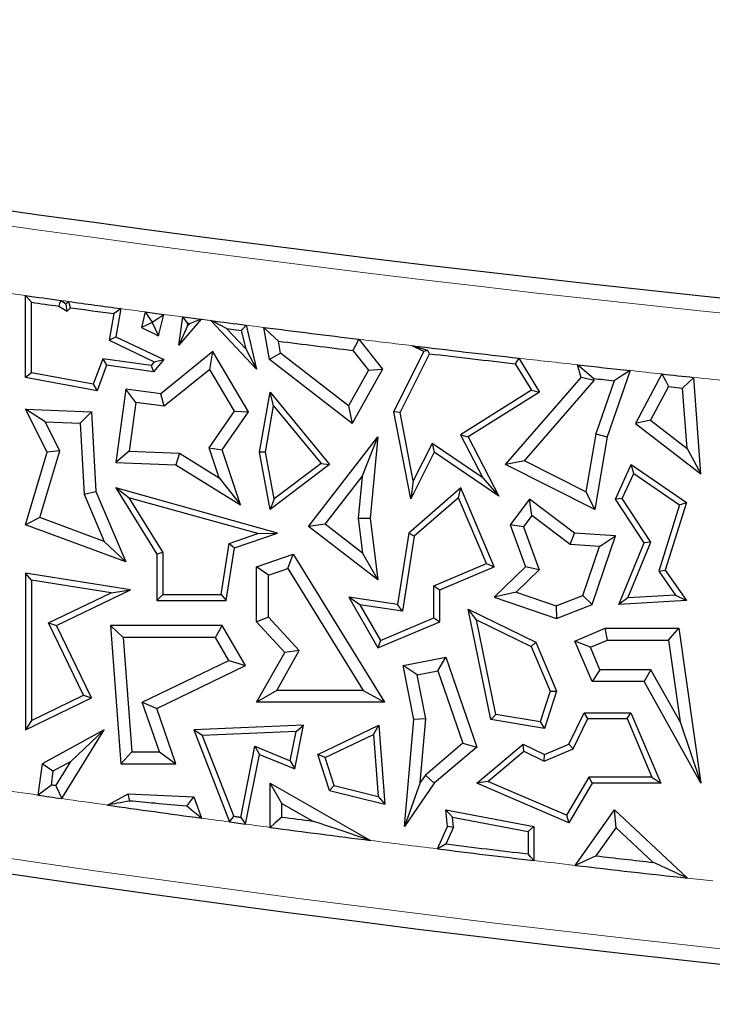
# Model space of a CAD drawing. Units: millimetres. Extents: x 0 to 420, y 0 to 297.
# Drawn here: x 101 to 104, y 52 to 57 of the extents above; entities that cross this region are included whole.
import ezdxf

# ---------------------------------------------------------------- set-up
doc = ezdxf.new("R2010")
doc.units = ezdxf.units.MM

msp = doc.modelspace()

# ---------------------------------------------------------------- linework, layer by layer
at = {"color": 7, "linetype": 'Continuous', "lineweight": 25}
for p, q in [((100.821, 55.2976), (100.821, 55.706)), ((100.8504, 55.322), (100.8504, 55.6722)), ((100.9866, 55.6533), (101.0283, 55.6274)), ((100.9968, 55.6816), (101.0237, 55.6648)), ((101.0237, 55.6648), (101.0349, 55.6763)), ((101.0283, 55.6274), (101.0237, 55.6648)), ((101.0283, 55.6274), (101.0456, 55.6452)), ((101.2612, 55.6158), (101.2367, 55.4831)), ((101.2957, 55.6408), (101.2697, 55.5)), ((101.4159, 55.6247), (101.3983, 55.5461)), ((101.4159, 55.6247), (101.5091, 55.6123)), ((101.4834, 55.5059), (101.5091, 55.6123)), ((101.5845, 55.4594), (101.6039, 55.5997)), ((101.6039, 55.5997), (101.6942, 55.5879)), ((101.4517, 55.5722), (101.3983, 55.5461)), ((101.4517, 55.5722), (101.4519, 55.5731)), ((101.4517, 55.5722), (101.4834, 55.5059)), ((101.6942, 55.5879), (101.5845, 55.4594)), ((101.6273, 55.5548), (101.5845, 55.4594)), ((101.6273, 55.5548), (101.629, 55.5668)), ((101.6367, 55.5658), (101.6273, 55.5548)), ((101.9706, 55.3404), (101.7437, 55.5814)), ((101.9183, 55.5588), (101.9706, 55.3404)), ((102.0355, 55.387), (102.0071, 55.5475)), ((101.2367, 55.4831), (101.2697, 55.5)), ((101.2697, 55.5), (101.509, 55.387)), ((101.3983, 55.5461), (101.4834, 55.5059)), ((101.8215, 55.5417), (101.8945, 55.5323)), ((101.9164, 55.4409), (101.8215, 55.5417)), ((101.8945, 55.5323), (101.9164, 55.4409)), ((101.2367, 55.4831), (101.4617, 55.3769)), ((102.0894, 55.4196), (102.0789, 55.4791)), ((102.4798, 55.4884), (102.5975, 55.3404)), ((102.8033, 55.4269), (102.7444, 55.4564)), ((101.7537, 55.4269), (101.4937, 55.2168)), ((101.7378, 55.3385), (101.7537, 55.4269)), ((101.9311, 55.1278), (101.7537, 55.4269)), ((101.9164, 55.4409), (101.9706, 55.3404)), ((102.0894, 55.4196), (102.0355, 55.387)), ((102.4287, 55.1575), (102.0894, 55.4196)), ((102.4487, 55.433), (102.5271, 55.3346)), ((102.6537, 55.1278), (102.8033, 55.4269)), ((102.6845, 55.1236), (102.8309, 55.4165)), ((102.8219, 55.4331), (102.8033, 55.4269)), ((101.2053, 55.3913), (101.1584, 55.2648)), ((101.2246, 55.3589), (101.1774, 55.2314)), ((101.4457, 55.3581), (101.2053, 55.3913)), ((101.2053, 55.3913), (101.2246, 55.3589)), ((101.4576, 55.3268), (101.2246, 55.3589)), ((101.4617, 55.3769), (101.4457, 55.3581)), ((101.4457, 55.3581), (101.4576, 55.3268)), ((101.509, 55.387), (101.4576, 55.3268)), ((101.4617, 55.3769), (101.509, 55.387)), ((102.4469, 55.0692), (102.0355, 55.387)), ((103.2574, 55.3667), (103.3384, 55.235)), ((103.275, 55.3943), (103.3787, 55.2256)), ((103.5845, 55.2976), (103.5678, 55.3613)), ((100.8504, 55.322), (100.821, 55.2976)), ((101.1584, 55.2648), (100.8504, 55.322)), ((101.7378, 55.3385), (101.5109, 55.1551)), ((101.8613, 55.1303), (101.7378, 55.3385)), ((102.5271, 55.3346), (102.4287, 55.1575)), ((102.5975, 55.3404), (102.4469, 55.0692)), ((102.5271, 55.3346), (102.5975, 55.3404)), ((103.8283, 55.3327), (103.7154, 55.0029)), ((103.9872, 55.3156), (103.8556, 55.0692)), ((101.1774, 55.2314), (100.821, 55.2976)), ((101.1584, 55.2648), (101.1774, 55.2314)), ((103.2086, 54.8646), (103.5845, 55.2976)), ((103.3026, 54.8833), (103.6492, 55.2824)), ((103.6492, 55.2824), (103.5845, 55.2976)), ((103.6492, 55.2824), (103.6463, 55.2935)), ((103.7489, 55.2822), (103.6582, 55.0175)), ((104.0203, 55.253), (103.9308, 55.0853)), ((104.0203, 55.253), (104.0901, 55.2456)), ((104.1802, 54.8181), (104.1452, 55.2989)), ((101.3202, 55.2407), (101.2697, 54.875)), ((101.3703, 55.1745), (101.3202, 55.2407)), ((101.4937, 55.2168), (101.3202, 55.2407)), ((101.5109, 55.1551), (101.4937, 55.2168)), ((101.9844, 54.927), (102.0376, 55.2256)), ((102.0554, 55.1577), (102.0376, 55.2256)), ((102.0376, 55.2256), (102.3341, 54.8646)), ((103.3384, 55.235), (102.9847, 55.0134)), ((103.3787, 55.2256), (103.0232, 55.0029)), ((103.3384, 55.235), (103.3787, 55.2256)), ((104.112, 54.9451), (104.0901, 55.2456)), ((101.3703, 55.1745), (101.3368, 54.9313)), ((101.5109, 55.1551), (101.3703, 55.1745)), ((102.0142, 54.9271), (102.0554, 55.1577)), ((102.0554, 55.1577), (102.2919, 54.8697)), ((102.4287, 55.1575), (102.4469, 55.0692)), ((100.9182, 55.0777), (100.821, 55.1402)), ((100.9282, 54.927), (100.821, 55.1402)), ((100.821, 55.1402), (101.1496, 55.1278)), ((101.0939, 55.0711), (101.1496, 55.1278)), ((101.1496, 55.1278), (101.1716, 54.7315)), ((101.7352, 54.9486), (101.8613, 55.1303)), ((101.8001, 54.9391), (101.9311, 55.1278)), ((101.8613, 55.1303), (101.9311, 55.1278)), ((102.6845, 55.1236), (102.6537, 55.1278)), ((102.738, 54.6939), (102.6537, 55.1278)), ((102.7503, 54.7844), (102.6845, 55.1236)), ((100.9912, 54.9326), (100.9182, 55.0777)), ((100.9182, 55.0777), (101.0939, 55.0711)), ((101.0939, 55.0711), (101.1134, 54.718)), ((103.9308, 55.0853), (103.8556, 55.0692)), ((103.8556, 55.0692), (104.1802, 54.8181)), ((103.9308, 55.0853), (104.112, 54.9451)), ((102.9847, 55.0134), (103.0965, 54.7982)), ((102.9847, 55.0134), (103.0232, 55.0029)), ((103.6582, 55.0175), (103.6093, 54.7299)), ((103.6582, 55.0175), (103.7154, 55.0029)), ((102.2293, 54.5575), (102.5738, 55.0029)), ((102.4958, 54.8059), (102.5738, 55.0029)), ((102.5738, 55.0029), (102.5349, 54.5989)), ((102.8433, 54.9702), (102.7503, 54.7844)), ((102.8433, 54.9702), (102.8545, 54.927)), ((103.0965, 54.7982), (102.8433, 54.9702)), ((103.0232, 55.0029), (103.1762, 54.7086)), ((103.7154, 55.0029), (103.654, 54.6419)), ((100.821, 54.5655), (100.9282, 54.927)), ((100.893, 54.6015), (100.9912, 54.9326)), ((100.9912, 54.9326), (100.9282, 54.927)), ((101.3368, 54.9313), (101.2697, 54.875)), ((101.3368, 54.9313), (101.5874, 54.9218)), ((101.5874, 54.9218), (101.5696, 54.8637)), ((101.5874, 54.9218), (101.784, 54.7993)), ((101.784, 54.7993), (101.7352, 54.9486)), ((101.7352, 54.9486), (101.8001, 54.9391)), ((101.8902, 54.6639), (101.8001, 54.9391)), ((102.0142, 54.9271), (101.9844, 54.927)), ((102.0376, 54.6419), (101.9844, 54.927)), ((102.0578, 54.6938), (102.0142, 54.9271)), ((102.8545, 54.927), (102.738, 54.6939)), ((103.1762, 54.7086), (102.8545, 54.927)), ((104.112, 54.9451), (104.1802, 54.8181)), ((101.2697, 54.875), (101.5696, 54.8637)), ((101.5696, 54.8637), (101.8902, 54.6639)), ((102.3341, 54.8646), (102.0376, 54.6419)), ((102.2919, 54.8697), (102.0578, 54.6938)), ((102.2919, 54.8697), (102.3341, 54.8646)), ((103.3026, 54.8833), (103.2086, 54.8646)), ((103.654, 54.6419), (103.2086, 54.8646)), ((103.6093, 54.7299), (103.3026, 54.8833)), ((103.7564, 54.6933), (103.8345, 54.8646)), ((103.8467, 54.8206), (103.8345, 54.8646)), ((103.8345, 54.8646), (104.1089, 54.6761)), ((103.7899, 54.6958), (103.8467, 54.8206)), ((103.8467, 54.8206), (104.0744, 54.6642)), ((101.784, 54.7993), (101.8902, 54.6639)), ((102.3118, 54.568), (102.4958, 54.8059)), ((102.4958, 54.8059), (102.4757, 54.5981)), ((102.7503, 54.7844), (102.738, 54.6939)), ((103.0965, 54.7982), (103.1762, 54.7086)), ((101.1134, 54.718), (101.1716, 54.7315)), ((101.1134, 54.718), (101.213, 54.483)), ((101.1716, 54.7315), (101.3202, 54.3807)), ((101.3345, 54.7003), (101.2697, 54.7488)), ((102.0754, 54.5245), (101.2697, 54.7488)), ((101.2697, 54.7488), (101.4745, 54.4189)), ((102.9862, 54.7488), (102.7279, 54.5245)), ((102.9749, 54.7001), (102.9862, 54.7488)), ((103.1523, 54.3567), (102.9862, 54.7488)), ((103.6093, 54.7299), (103.654, 54.6419)), ((101.9765, 54.5215), (101.3345, 54.7003)), ((101.3345, 54.7003), (101.5039, 54.4273)), ((102.0578, 54.6938), (102.0376, 54.6419)), ((102.9749, 54.7001), (102.7553, 54.5093)), ((103.1138, 54.3723), (102.9749, 54.7001)), ((103.329, 54.6933), (103.232, 54.5655)), ((103.3403, 54.611), (103.329, 54.6933)), ((103.5515, 54.5245), (103.329, 54.6933)), ((103.7899, 54.6958), (103.7564, 54.6933)), ((103.8981, 54.4757), (103.7564, 54.6933)), ((103.9311, 54.4788), (103.7899, 54.6958)), ((104.1089, 54.6761), (104.004, 54.3397)), ((104.0744, 54.6642), (104.1089, 54.6761)), ((104.0744, 54.6642), (103.9716, 54.3347)), ((100.893, 54.6015), (100.821, 54.5655)), ((101.213, 54.483), (100.893, 54.6015)), ((102.3118, 54.568), (102.2293, 54.5575)), ((102.4977, 54.4242), (102.3118, 54.568)), ((102.4757, 54.5981), (102.5349, 54.5989)), ((102.4757, 54.5981), (102.4977, 54.4242)), ((102.5349, 54.5989), (102.5738, 54.2911)), ((103.3403, 54.611), (103.2981, 54.5555)), ((103.5298, 54.4671), (103.3403, 54.611)), ((101.3202, 54.3807), (100.821, 54.5655)), ((101.8346, 54.4727), (101.9765, 54.5215)), ((101.8609, 54.4506), (102.0754, 54.5245)), ((101.9765, 54.5215), (102.0754, 54.5245)), ((102.5738, 54.2911), (102.2293, 54.5575)), ((102.7279, 54.5245), (102.6721, 54.1695)), ((102.7553, 54.5093), (102.7279, 54.5245)), ((103.2981, 54.5555), (103.232, 54.5655)), ((103.232, 54.5655), (103.3077, 54.3567)), ((103.2981, 54.5555), (103.3759, 54.3411)), ((103.5298, 54.4671), (103.5515, 54.5245)), ((103.7564, 54.5098), (103.5515, 54.5245)), ((101.213, 54.483), (101.3202, 54.3807)), ((101.7947, 54.2185), (101.8346, 54.4727)), ((101.8346, 54.4727), (101.8609, 54.4506)), ((102.7553, 54.5093), (102.6966, 54.1362)), ((103.6399, 54.1695), (103.7564, 54.5098)), ((103.6761, 54.4566), (103.7564, 54.5098)), ((103.7729, 54.1695), (103.8981, 54.4757)), ((103.8178, 54.2016), (103.9311, 54.4788)), ((103.9311, 54.4788), (103.8981, 54.4757)), ((101.5039, 54.4273), (101.4745, 54.4189)), ((101.5039, 54.4273), (101.5039, 54.2185)), ((101.8198, 54.1892), (101.8609, 54.4506)), ((102.4977, 54.4242), (102.5738, 54.2911)), ((103.6761, 54.4566), (103.5298, 54.4671)), ((103.593, 54.2141), (103.6761, 54.4566)), ((101.4745, 54.4189), (101.4745, 54.1892)), ((101.9706, 54.3567), (102.1523, 54.4189)), ((102.1269, 54.3481), (102.1523, 54.4189)), ((102.1523, 54.4189), (102.6065, 53.6822)), ((102.8526, 54.2617), (103.1138, 54.3723)), ((103.1138, 54.3723), (103.1523, 54.3567)), ((100.8504, 54.2899), (100.821, 54.3242)), ((101.3439, 54.2422), (100.821, 54.3242)), ((100.821, 54.3242), (100.821, 53.5453)), ((102.0294, 54.3147), (101.9706, 54.3567)), ((101.9706, 54.083), (101.9706, 54.3567)), ((102.0294, 54.3147), (102.1269, 54.3481)), ((102.1269, 54.3481), (102.5012, 53.7409)), ((102.882, 54.2422), (103.1523, 54.3567)), ((103.3077, 54.3567), (103.1523, 54.2056)), ((103.3759, 54.3411), (103.2619, 54.2302)), ((103.3759, 54.3411), (103.3077, 54.3567)), ((103.9716, 54.3347), (104.004, 54.3397)), ((103.9716, 54.3347), (104.0548, 54.2154)), ((104.004, 54.3397), (104.1089, 54.1892)), ((100.8504, 54.2899), (100.8504, 53.5921)), ((101.2466, 54.2277), (100.8504, 54.2899)), ((102.0294, 54.1059), (102.0294, 54.3147)), ((100.9363, 54.0776), (101.2466, 54.2277)), ((100.9756, 54.0639), (101.3439, 54.2422)), ((101.2466, 54.2277), (101.3439, 54.2422)), ((102.8526, 54.1029), (102.8526, 54.2617)), ((102.8526, 54.2617), (102.882, 54.2422)), ((102.882, 54.0834), (102.882, 54.2422)), ((103.2619, 54.2302), (103.1523, 54.2056)), ((103.2619, 54.2302), (103.4615, 54.1618)), ((101.5039, 54.2185), (101.4745, 54.1892)), ((101.4745, 54.1892), (101.8198, 54.1892)), ((101.5039, 54.2185), (101.7947, 54.2185)), ((101.7947, 54.2185), (101.8198, 54.1892)), ((102.4845, 54.1677), (102.4289, 54.2056)), ((102.6721, 54.1695), (102.4289, 54.2056)), ((102.4289, 54.2056), (102.5738, 53.9528)), ((103.1523, 54.2056), (103.4631, 54.0992)), ((103.4615, 54.1618), (103.593, 54.2141)), ((103.593, 54.2141), (103.6399, 54.1695)), ((103.8178, 54.2016), (103.7729, 54.1695)), ((104.1089, 54.1892), (103.7729, 54.1695)), ((104.0548, 54.2154), (103.8178, 54.2016)), ((104.0548, 54.2154), (104.1089, 54.1892)), ((102.6966, 54.1362), (102.4845, 54.1677)), ((102.4845, 54.1677), (102.5864, 53.99)), ((102.6966, 54.1362), (102.6721, 54.1695)), ((103.0641, 54.0929), (103.0232, 54.1455)), ((103.1367, 53.5967), (103.0232, 54.1455)), ((103.0232, 54.1455), (103.3601, 53.9814)), ((103.4615, 54.1618), (103.4631, 54.0992)), ((103.4631, 54.0992), (103.6399, 54.1695)), ((101.1104, 53.7179), (100.9363, 54.0776)), ((100.9363, 54.0776), (100.9756, 54.0639)), ((102.0294, 54.1059), (101.9706, 54.083)), ((102.1109, 53.9308), (101.9706, 54.083)), ((102.1831, 53.9392), (102.0294, 54.1059)), ((102.5738, 53.9528), (102.882, 54.0834)), ((102.5864, 53.99), (102.8526, 54.1029)), ((102.8526, 54.1029), (102.882, 54.0834)), ((103.1614, 53.6224), (103.0641, 54.0929)), ((103.0641, 54.0929), (103.3374, 53.9598)), ((101.1496, 53.7043), (100.9756, 54.0639)), ((101.3078, 54.0052), (101.2445, 54.0639)), ((101.2445, 54.0639), (101.2951, 53.3769)), ((101.8001, 54.0639), (101.2445, 54.0639)), ((101.7663, 54.0052), (101.8001, 54.0639)), ((101.9156, 53.8654), (101.8001, 54.0639)), ((103.5545, 53.987), (103.7048, 54.0507)), ((103.7167, 53.9919), (103.7048, 54.0507)), ((103.7048, 54.0507), (104.071, 54.0507)), ((104.02, 53.9919), (104.071, 54.0507)), ((104.071, 54.0507), (104.1802, 53.2807)), ((101.3078, 54.0052), (101.3497, 53.4357)), ((101.7663, 54.0052), (101.3078, 54.0052)), ((101.8329, 53.8907), (101.7663, 54.0052)), ((102.5864, 53.99), (102.5738, 53.9528)), ((103.3374, 53.9598), (103.3601, 53.9814)), ((103.3601, 53.9814), (103.4631, 53.7384)), ((103.6315, 53.9558), (103.5545, 53.987)), ((103.6399, 53.7856), (103.5545, 53.987)), ((103.6315, 53.9558), (103.7167, 53.9919)), ((103.7167, 53.9919), (104.02, 53.9919)), ((104.02, 53.9919), (104.0777, 53.5846)), ((101.9706, 53.6822), (102.1109, 53.9308)), ((102.0713, 53.7409), (102.1831, 53.9392)), ((102.1831, 53.9392), (102.1109, 53.9308)), ((103.3374, 53.9598), (103.4317, 53.7371)), ((103.6788, 53.8443), (103.6315, 53.9558)), ((101.4019, 53.6822), (101.8329, 53.8907)), ((101.8329, 53.8907), (101.9156, 53.8654)), ((102.7005, 53.8654), (102.912, 53.907)), ((102.8731, 53.8395), (102.912, 53.907)), ((102.912, 53.907), (103.0661, 53.4592)), ((101.4745, 53.652), (101.9156, 53.8654)), ((102.7695, 53.8191), (102.7005, 53.8654)), ((102.7534, 53.5967), (102.7005, 53.8654)), ((102.7695, 53.8191), (102.8731, 53.8395)), ((102.8731, 53.8395), (102.9974, 53.4782)), ((103.6788, 53.8443), (103.6399, 53.7856)), ((103.9326, 53.8443), (103.6788, 53.8443)), ((103.9326, 53.8443), (103.8981, 53.7856)), ((104.0777, 53.5846), (103.9326, 53.8443)), ((102.8127, 53.5999), (102.7695, 53.8191)), ((103.8981, 53.7856), (103.6399, 53.7856)), ((104.1802, 53.2807), (103.8981, 53.7856)), ((102.0713, 53.7409), (101.9706, 53.6822)), ((102.5012, 53.7409), (102.0713, 53.7409)), ((102.5012, 53.7409), (102.6065, 53.6822)), ((103.4317, 53.7371), (103.3821, 53.5855)), ((103.4631, 53.7384), (103.4021, 53.5523)), ((103.4317, 53.7371), (103.4631, 53.7384)), ((100.821, 53.5453), (101.1496, 53.7043)), ((100.8504, 53.5921), (101.1104, 53.7179)), ((101.1104, 53.7179), (101.1496, 53.7043)), ((101.4871, 53.4357), (101.4019, 53.6822)), ((101.4019, 53.6822), (101.4745, 53.652)), ((101.5696, 53.3769), (101.4745, 53.652)), ((102.6065, 53.6822), (101.9706, 53.6822)), ((100.8504, 53.5921), (100.821, 53.5453)), ((102.7064, 53.0641), (102.7534, 53.5967)), ((102.8127, 53.5999), (102.7534, 53.5967)), ((102.7847, 53.2828), (102.8127, 53.5999)), ((103.1614, 53.6224), (103.1367, 53.5967)), ((103.4021, 53.5523), (103.1367, 53.5967)), ((103.3821, 53.5855), (103.1614, 53.6224)), ((103.524, 53.4743), (103.6, 53.6304)), ((103.5456, 53.4515), (103.6184, 53.601)), ((103.6184, 53.601), (103.6, 53.6304)), ((103.6, 53.6304), (103.8332, 53.6304)), ((103.6184, 53.601), (103.8138, 53.601)), ((103.8138, 53.601), (103.8332, 53.6304)), ((103.8138, 53.601), (103.937, 53.3101)), ((103.8332, 53.6304), (103.9814, 53.2807)), ((101.2124, 53.5453), (100.9034, 53.3769)), ((101.0023, 53.2036), (101.2124, 53.5453)), ((101.0468, 53.3881), (101.2124, 53.5453)), ((102.2035, 53.568), (101.6584, 53.5453)), ((101.7006, 53.5176), (101.6584, 53.5453)), ((101.6584, 53.5453), (101.8359, 53.0872)), ((102.1604, 53.3507), (102.2035, 53.568)), ((102.1674, 53.5371), (102.2035, 53.568)), ((102.2754, 53.4226), (102.578, 53.568)), ((102.552, 53.5229), (102.578, 53.568)), ((102.578, 53.568), (102.6079, 53.1755)), ((103.3821, 53.5855), (103.4021, 53.5523)), ((104.0777, 53.5846), (104.1802, 53.2807)), ((102.1674, 53.5371), (101.7006, 53.5176)), ((101.7006, 53.5176), (101.8571, 53.114)), ((102.1385, 53.3914), (102.1674, 53.5371)), ((102.3113, 53.4073), (102.552, 53.5229)), ((102.552, 53.5229), (102.5755, 53.2138)), ((101.8923, 53.1092), (101.9625, 53.4633)), ((101.9625, 53.4633), (101.9844, 53.4226)), ((101.9625, 53.4633), (102.1385, 53.3914)), ((102.9974, 53.4782), (102.8105, 53.3205)), ((103.0661, 53.4592), (102.8545, 53.2807)), ((102.9974, 53.4782), (103.0661, 53.4592)), ((103.0661, 53.2807), (103.296, 53.4743)), ((103.3003, 53.4395), (103.296, 53.4743)), ((103.296, 53.4743), (103.4021, 53.4226)), ((103.4013, 53.3903), (103.5456, 53.4515)), ((103.4021, 53.4226), (103.524, 53.4743)), ((103.5456, 53.4515), (103.524, 53.4743)), ((101.3497, 53.4357), (101.2951, 53.3769)), ((101.3497, 53.4357), (101.4871, 53.4357)), ((101.4871, 53.4357), (101.5696, 53.3769)), ((101.9158, 53.0764), (101.9844, 53.4226)), ((101.9844, 53.4226), (102.1604, 53.3507)), ((102.3113, 53.4073), (102.2754, 53.4226)), ((102.3341, 53.2435), (102.2754, 53.4226)), ((102.357, 53.2681), (102.3113, 53.4073)), ((103.1214, 53.2889), (103.3003, 53.4395)), ((103.3003, 53.4395), (103.4013, 53.3903)), ((103.4013, 53.3903), (103.4021, 53.4226)), ((100.9034, 53.3769), (100.8822, 53.221)), ((100.9577, 53.3395), (100.9034, 53.3769)), ((101.0468, 53.3881), (100.9577, 53.3395)), ((100.9725, 53.2673), (101.0468, 53.3881)), ((101.2951, 53.3769), (101.5696, 53.3769)), ((102.1385, 53.3914), (102.1604, 53.3507)), ((100.9577, 53.3395), (100.9483, 53.2708)), ((102.8105, 53.3205), (102.7847, 53.2828)), ((102.8105, 53.3205), (102.8545, 53.2807)), ((103.623, 53.3101), (103.5118, 53.1203)), ((103.937, 53.3101), (103.623, 53.3101)), ((103.623, 53.3101), (103.6399, 53.2807)), ((103.937, 53.3101), (103.9814, 53.2807)), ((102.0964, 53.1794), (102.0376, 53.2807)), ((102.0376, 53.2807), (102.5371, 52.9952)), ((102.0376, 53.0602), (102.0376, 53.2807)), ((102.357, 53.2681), (102.3341, 53.2435)), ((102.357, 53.2681), (102.5755, 53.2138)), ((102.7847, 53.2828), (102.7064, 53.0641)), ((102.8545, 53.2807), (102.7064, 53.0641)), ((103.1214, 53.2889), (103.0661, 53.2807)), ((103.524, 53.083), (103.0661, 53.2807)), ((103.5118, 53.1203), (103.1214, 53.2889)), ((103.6399, 53.2807), (103.524, 53.083)), ((103.9814, 53.2807), (103.6399, 53.2807)), ((101.2287, 53.1712), (101.3312, 53.227)), ((101.3394, 53.1913), (101.3312, 53.227)), ((101.3312, 53.227), (101.6584, 53.2126)), ((101.6234, 53.1653), (101.6584, 53.2126)), ((101.6584, 53.2126), (101.6959, 53.1062)), ((102.3341, 53.2435), (102.6079, 53.1755)), ((102.5755, 53.2138), (102.6079, 53.1755)), ((102.0964, 53.1117), (102.0964, 53.1794)), ((102.0964, 53.1794), (102.2503, 53.0914)), ((102.9448, 53.1111), (102.912, 53.1472)), ((102.9196, 53.0641), (102.912, 53.1472)), ((102.912, 53.1472), (103.3502, 53.0641)), ((103.5549, 52.8712), (103.7507, 53.1472)), ((103.7597, 53.0584), (103.7507, 53.1472)), ((103.7507, 53.1472), (104.1137, 52.8079)), ((102.9496, 53.0592), (102.9448, 53.1111)), ((102.9448, 53.1111), (103.3209, 53.0398)), ((103.5118, 53.1203), (103.524, 53.083)), ((101.8359, 53.0872), (101.9158, 53.0764)), ((102.8702, 52.9534), (102.9196, 53.0641)), ((102.9132, 52.9777), (102.9496, 53.0592)), ((102.9496, 53.0592), (102.9196, 53.0641)), ((103.3209, 53.0398), (103.3502, 53.0641)), ((103.3502, 53.0641), (103.3502, 52.8952)), ((103.6603, 52.9182), (103.7597, 53.0584)), ((103.7597, 53.0584), (103.9442, 52.8859)), ((103.3209, 53.0398), (103.3209, 52.9283))]:
    msp.add_line(p, q, dxfattribs=at)
at = {"color": 8, "linetype": 'Continuous', "lineweight": 18}
for p, q in [((101.5091, 55.6123), (101.6039, 55.5997)), ((101.9183, 55.5588), (102.0071, 55.5475))]:
    msp.add_line(p, q, dxfattribs=at)
at = {"color": 7, "linetype": 'Continuous', "lineweight": 25, "flags": 128}
for points in [[(100.8504, 55.6722), (100.8339, 55.6911), (100.821, 55.706)], [(100.9968, 55.6816), (100.9911, 55.6658), (100.9866, 55.6533)], [(101.0456, 55.6452), (101.0396, 55.6626), (101.0349, 55.6763)], [(101.2957, 55.6408), (101.2764, 55.6268), (101.2612, 55.6158)], [(101.4159, 55.6247), (101.436, 55.5958), (101.4519, 55.5731)], [(101.4519, 55.5731), (101.4839, 55.595), (101.5091, 55.6123)], [(101.629, 55.5668), (101.6149, 55.5852), (101.6039, 55.5997)], [(101.6367, 55.5658), (101.6357, 55.5659), (101.6348, 55.566), (101.6338, 55.5662), (101.6328, 55.5663), (101.6319, 55.5664), (101.6309, 55.5665), (101.6299, 55.5667), (101.629, 55.5668)], [(101.6942, 55.5879), (101.662, 55.5755), (101.6367, 55.5658)], [(101.9183, 55.5588), (101.905, 55.544), (101.8945, 55.5323)], [(102.0789, 55.4791), (102.0387, 55.5174), (102.0071, 55.5475)], [(102.4798, 55.4884), (102.4624, 55.4574), (102.4487, 55.433)], [(102.8309, 55.4165), (102.8259, 55.4258), (102.8219, 55.4331)], [(103.275, 55.3943), (103.2652, 55.3789), (103.2574, 55.3667)], [(103.6463, 55.2935), (103.6023, 55.3315), (103.5678, 55.3613)], [(103.8283, 55.3327), (103.7839, 55.3044), (103.7489, 55.2822)], [(103.9872, 55.3156), (104.0057, 55.2805), (104.0203, 55.253)], [(104.0901, 55.2456), (104.1209, 55.2754), (104.1452, 55.2989)], [(100.8822, 53.221), (100.9192, 53.2488), (100.9483, 53.2708)], [(100.9725, 53.2673), (100.9695, 53.2677), (100.9665, 53.2681), (100.9634, 53.2686), (100.9604, 53.269), (100.9574, 53.2694), (100.9543, 53.2699), (100.9513, 53.2703), (100.9483, 53.2708)], [(100.9725, 53.2673), (100.9892, 53.2316), (101.0023, 53.2036)], [(101.6959, 53.1062), (101.6553, 53.1393), (101.6234, 53.1653)], [(101.8359, 53.0872), (101.8478, 53.1022), (101.8571, 53.114)], [(101.8923, 53.1092), (101.8879, 53.1098), (101.8835, 53.1104), (101.8791, 53.111), (101.8747, 53.1116), (101.8703, 53.1122), (101.8659, 53.1128), (101.8615, 53.1134), (101.8571, 53.114)], [(101.8923, 53.1092), (101.9055, 53.0909), (101.9158, 53.0764)], [(102.0964, 53.1117), (102.0635, 53.0828), (102.0376, 53.0602)], [(102.9132, 52.9777), (102.8891, 52.9641), (102.8702, 52.9534)], [(103.3502, 52.8952), (103.3338, 52.9138), (103.3209, 52.9283)], [(103.6603, 52.9182), (103.6012, 52.8919), (103.5549, 52.8712)]]:
    msp.add_lwpolyline(points, dxfattribs=at)
at = {"color": 8, "linetype": 'Continuous', "lineweight": 18, "flags": 128}
for points in [[(101.0349, 55.6763), (101.0301, 55.677), (101.0254, 55.6776), (101.0206, 55.6783), (101.0159, 55.679), (101.0111, 55.6796), (101.0063, 55.6803), (101.0016, 55.6809), (100.9968, 55.6816)], [(101.7437, 55.5814), (101.7375, 55.5822), (101.7313, 55.583), (101.7251, 55.5838), (101.719, 55.5846), (101.7128, 55.5855), (101.7066, 55.5863), (101.7004, 55.5871), (101.6942, 55.5879)]]:
    msp.add_lwpolyline(points, dxfattribs=at)
at = {"color": 7, "linetype": 'Continuous', "lineweight": 25}
for centre, radius, start, end in [((114.3963, 152.7688), 97.6, 260.58072, 281.351966), ((114.3963, 152.7688), 98.0075, 262.038229, 262.141985), ((114.3963, 152.7688), 98.0369, 262.057972, 262.138323), ((114.3963, 152.7688), 98.0075, 262.164472, 262.318341), ((114.3963, 152.7688), 98.0369, 262.173149, 262.300316), ((114.3963, 152.7688), 98.0075, 262.58253, 262.685476), ((114.3963, 152.7688), 98.0075, 262.737791, 263.016256), ((114.3963, 152.7688), 98.0663, 262.784437, 263.002202), ((114.3963, 152.7688), 98.0075, 263.172091, 263.484403), ((114.3963, 152.7688), 98.0369, 263.225089, 263.476044), ((114.3963, 152.7688), 98.0075, 263.656669, 263.809894), ((114.3963, 152.7688), 98.0075, 263.903277, 263.996169), ((114.3963, 152.7688), 98.0663, 263.706611, 263.766941), ((114.3963, 146.1021), 94.2667, 255.409964, 281.351966), ((114.3963, 146.1021), 93.8592, 261.721634, 261.795752), ((114.3963, 146.1021), 93.8592, 261.935341, 262.223286), ((114.3963, 146.1021), 93.8004, 262.465227, 262.560047), ((114.3963, 146.1021), 93.8592, 262.43378, 262.741252), ((114.3963, 146.1021), 93.8592, 262.946164, 263.241362), ((114.3963, 146.1021), 93.8298, 262.970413, 263.221164), ((114.3963, 146.1021), 93.8004, 263.427759, 263.602319), ((114.3963, 146.1021), 93.8592, 263.367137, 263.71045)]:
    msp.add_arc(centre, radius, start, end, dxfattribs=at)
at = {"color": 8, "linetype": 'Continuous', "lineweight": 18}
for centre, radius, start, end in [((114.3963, 152.7688), 97.6754, 260.58072, 281.351966), ((114.3963, 152.7688), 98.0075, 261.688078, 262.038229), ((114.3963, 152.7688), 98.0075, 262.318341, 262.389234), ((114.3963, 152.7688), 98.0075, 263.016256, 263.172091), ((114.3963, 152.7688), 98.0075, 263.484403, 263.656669), ((114.3963, 152.7688), 98.0075, 263.809894, 263.903277), ((114.3963, 152.7688), 98.0075, 263.996169, 264.110641), ((114.3963, 146.1021), 94.1912, 255.445754, 281.351966), ((114.3963, 146.1021), 93.8592, 261.471965, 261.721634), ((114.3963, 146.1021), 93.8592, 261.795752, 261.935341), ((114.3963, 146.1021), 93.8592, 262.223286, 262.309544), ((114.3963, 146.1021), 93.8592, 262.358737, 262.43378), ((114.3963, 146.1021), 93.8592, 262.741252, 262.946164), ((114.3963, 146.1021), 93.8592, 263.241362, 263.367137), ((114.3963, 146.1021), 93.8592, 263.71045, 263.78841)]:
    msp.add_arc(centre, radius, start, end, dxfattribs=at)
at = {"color": 7, "linetype": 'Continuous', "lineweight": 25}
for points in [[(101.8215, 55.5417), (101.8069, 55.5491), (101.781, 55.5623), (101.7551, 55.5756), (101.7437, 55.5814)], [(102.8219, 55.4331), (102.8075, 55.4375), (102.7816, 55.4452), (102.7558, 55.453), (102.7444, 55.4564)], [(101.3394, 53.1913), (101.3188, 53.1875), (101.2818, 53.1808), (101.2449, 53.1741), (101.2287, 53.1712)], [(101.6234, 53.1653), (101.5703, 53.1701), (101.4756, 53.1788), (101.381, 53.1875), (101.3394, 53.1913)], [(102.5371, 52.9952), (102.4837, 53.0131), (102.3882, 53.0451), (102.2925, 53.0773), (102.2503, 53.0914)], [(104.1137, 52.8079), (104.0821, 52.8225), (104.0256, 52.8484), (103.9691, 52.8744), (103.9442, 52.8859)]]:
    msp.add_open_spline(points, degree=3, knots=[0, 0, 0, 0, 0.56, 1, 1, 1, 1], dxfattribs=at)

doc.saveas('drawing.dxf')
